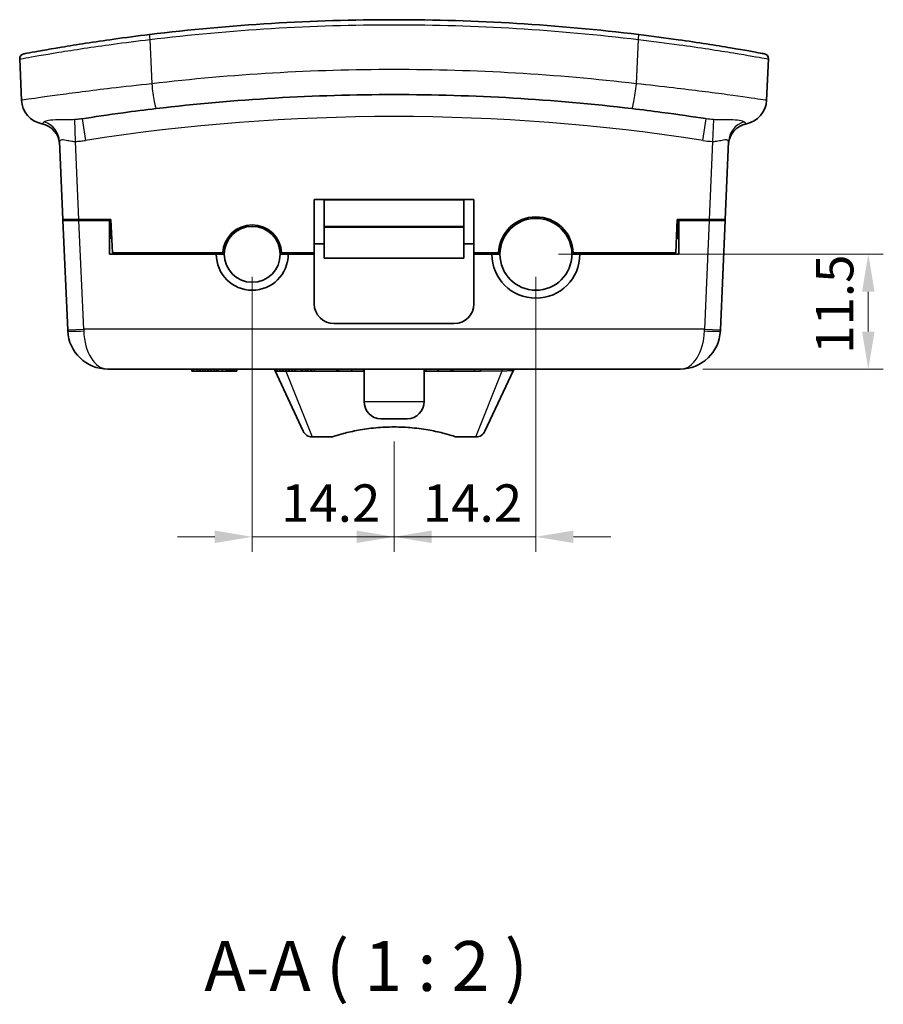
# Model space of a CAD drawing. Units: millimetres. Extents: x 22 to 3385, y 12 to 574.
# Drawn here: x 804 to 891, y 164 to 263 of the extents above; entities that cross this region are included whole.
import ezdxf

# ---------------------------------------------------------------- set-up
doc = ezdxf.new("R2010")
doc.units = ezdxf.units.MM
doc.header["$LTSCALE"] = 1.5
doc.layers.get('Defpoints').update_dxf_attribs({"lineweight": 25})
for name, color, linetype, lineweight in [('Dimension (ISO)', 7, 'Continuous', 18), ('Symbol (ISO)', 7, 'Continuous', 18), ('Visible (ISO)', 7, 'Continuous', 35), ('Visible Narrow (ISO)', 7, 'Continuous', 25)]:
    doc.layers.add(name, color=color, linetype=linetype, lineweight=lineweight)
doc.styles.add('Note Text (TK)', font='MS PGothic.ttf')
doc.dimstyles.new('Default - Method 1b (TK)', dxfattribs={"dimscale": 1.5, "dimtxt": 2.5, "dimasz": 2.5, "dimexe": 1, "dimexo": 1.5, "dimgap": 1, "dimtad": 1, "dimtoh": 1, "dimrnd": 1e-08, "dimdsep": 46, "dimtxsty": 'Note Text (TK)', "dimcen": 0.09, "dimdle": 5, "dimclrd": 100, "dimclre": 100, "dimclrt": 7, "dimadec": 1, "dimazin": 1, "dimtfac": 1, "dimtmove": 0, "dimatfit": 3, "dimfxl": 0, "dimtolj": 1, "dimlwd": -1, "dimlwe": -1, "dimarcsym": 0})

# ---------------------------------------------------------------- blocks, each defined once
blk = doc.blocks.new('*D21')
at = {"layer": 'Defpoints', "color": 0, "transparency": 16777216}
for p in [(827.576, 239.213), (841.776, 222.713), (841.776, 210.913)]:
    blk.add_point(p, dxfattribs=at)
at = {"layer": 'Dimension (ISO)', "color": 100, "transparency": 16777216}
for p, q in [((827.576, 236.963), (827.576, 209.413)), ((841.776, 220.463), (841.776, 209.413)), ((823.826, 210.913), (820.076, 210.913)), ((827.576, 210.913), (831.326, 210.913)), ((831.326, 210.913), (838.026, 210.913)), ((841.776, 210.913), (838.026, 210.913)), ((845.526, 210.913), (849.276, 210.913))]:
    blk.add_line(p, q, dxfattribs=at)
for points in [[(823.826, 211.538), (823.826, 210.288), (827.576, 210.913)], [(845.526, 211.538), (845.526, 210.288), (841.776, 210.913)]]:
    blk.add_solid(points, dxfattribs=at)
at = {"layer": 'Dimension (ISO)', "color": 7, "transparency": 16777216, "insert": (830.457, 214.288), "char_height": 3.75, "attachment_point": 4, "style": 'Note Text (TK)'}
blk.add_mtext('\\A1;14.2', dxfattribs=at)
blk = doc.blocks.new('*D22')
at = {"layer": 'Defpoints', "color": 0, "transparency": 16777216}
for p in [(855.976, 239.213), (841.776, 222.713), (841.776, 210.913)]:
    blk.add_point(p, dxfattribs=at)
at = {"layer": 'Dimension (ISO)', "color": 100, "transparency": 16777216}
for p, q in [((855.976, 236.963), (855.976, 209.413)), ((841.776, 220.463), (841.776, 209.413)), ((838.026, 210.913), (834.276, 210.913)), ((841.776, 210.913), (845.526, 210.913)), ((852.226, 210.913), (845.526, 210.913)), ((855.976, 210.913), (852.226, 210.913)), ((859.726, 210.913), (863.476, 210.913))]:
    blk.add_line(p, q, dxfattribs=at)
for points in [[(838.026, 211.538), (838.026, 210.288), (841.776, 210.913)], [(859.726, 211.538), (859.726, 210.288), (855.976, 210.913)]]:
    blk.add_solid(points, dxfattribs=at)
at = {"layer": 'Dimension (ISO)', "color": 7, "transparency": 16777216, "insert": (844.657, 214.288), "char_height": 3.75, "attachment_point": 4, "style": 'Note Text (TK)'}
blk.add_mtext('\\A1;14.2', dxfattribs=at)
blk = doc.blocks.new('*D23')
at = {"layer": 'Defpoints', "color": 0, "transparency": 16777216}
for p in [(855.976, 239.213), (889.257, 239.213), (870.446, 227.713)]:
    blk.add_point(p, dxfattribs=at)
at = {"layer": 'Dimension (ISO)', "color": 100, "transparency": 16777216}
for p, q in [((858.226, 239.213), (890.757, 239.213)), ((889.257, 231.463), (889.257, 235.463)), ((872.696, 227.713), (890.757, 227.713))]:
    blk.add_line(p, q, dxfattribs=at)
for points in [[(888.632, 235.463), (889.882, 235.463), (889.257, 239.213)], [(888.632, 231.463), (889.882, 231.463), (889.257, 227.713)]]:
    blk.add_solid(points, dxfattribs=at)
at = {"layer": 'Dimension (ISO)', "color": 7, "transparency": 16777216, "insert": (885.882, 229.244), "char_height": 3.75, "attachment_point": 4, "rotation": 90, "style": 'Note Text (TK)'}
blk.add_mtext('\\A1;11.5', dxfattribs=at)

msp = doc.modelspace()

# ---------------------------------------------------------------- linework, layer by layer
at = {"layer": 'Visible (ISO)'}
for p, q in [((804.4756, 254.6304), (804.2944, 258.7796)), ((879.2566, 258.7796), (879.0754, 254.6304)), ((808.2807, 250.4995), (808.6206, 242.7131)), ((874.9304, 242.7131), (875.2704, 250.4995)), ((833.7755, 239.3631), (833.7755, 244.7131)), ((833.7755, 244.7131), (849.7755, 244.7131)), ((834.7755, 244.6381), (834.7755, 244.7131)), ((834.7755, 242.0381), (834.7755, 244.6381)), ((848.7755, 244.7131), (848.7755, 244.6381)), ((848.7755, 244.6381), (848.7755, 242.0381)), ((849.7755, 244.7131), (849.7755, 239.3631)), ((808.6206, 242.7131), (808.625, 242.6131)), ((810.2221, 242.7131), (808.6206, 242.7131)), ((810.2265, 242.6131), (810.2221, 242.7131)), ((810.2221, 242.7131), (813.4293, 242.7131)), ((810.3723, 242.7131), (810.3766, 242.6131)), ((813.275, 242.7131), (813.2794, 242.6131)), ((813.4293, 242.7131), (813.5755, 239.3631)), ((869.9755, 239.3631), (870.1218, 242.7131)), ((870.1218, 242.7131), (873.3289, 242.7131)), ((870.2716, 242.6131), (870.276, 242.7131)), ((873.1744, 242.6131), (873.1788, 242.7131)), ((873.3289, 242.7131), (873.3245, 242.6131)), ((874.9304, 242.7131), (873.3289, 242.7131)), ((874.9261, 242.6131), (874.9304, 242.7131)), ((808.625, 242.6131), (810.2265, 242.6131)), ((808.625, 242.6131), (809.1039, 231.6433)), ((813.2794, 242.6131), (810.2265, 242.6131)), ((813.358, 240.8131), (813.2794, 242.6131)), ((813.2794, 239.2131), (813.2794, 242.6131)), ((834.7755, 241.9379), (834.7755, 242.0381)), ((848.7755, 241.9379), (834.7755, 241.9379)), ((834.7755, 238.8379), (834.7755, 241.9379)), ((848.7755, 242.0381), (848.7755, 241.9379)), ((848.7755, 241.9379), (848.7755, 238.8379)), ((870.2716, 242.6131), (870.1931, 240.8131)), ((870.2716, 242.6131), (870.2716, 239.2131)), ((873.3245, 242.6131), (870.2716, 242.6131)), ((873.3245, 242.6131), (874.9261, 242.6131)), ((874.4471, 231.6433), (874.9261, 242.6131)), ((813.2794, 240.8131), (813.5122, 240.8131)), ((870.0388, 240.8131), (870.2716, 240.8131)), ((824.7755, 239.2131), (824.7755, 240.1418)), ((830.3755, 240.1418), (830.3755, 239.2131)), ((833.7755, 240.2631), (834.7755, 240.2631)), ((848.7755, 240.2631), (849.7755, 240.2631)), ((852.3755, 239.2131), (852.3755, 240.2631)), ((859.5755, 240.2631), (859.5755, 239.2131)), ((823.9755, 239.2131), (813.2794, 239.2131)), ((813.5755, 239.3631), (824.6293, 239.3631)), ((823.9755, 239.2131), (824.7755, 239.2131)), ((830.3755, 239.2131), (831.1755, 239.2131)), ((830.5217, 239.3631), (833.7755, 239.3631)), ((833.7755, 239.2131), (831.1755, 239.2131)), ((833.7755, 239.2131), (833.7755, 239.3631)), ((833.7755, 234.2631), (833.7755, 239.2131)), ((848.7755, 238.8379), (834.7755, 238.8379)), ((849.7755, 239.3631), (852.2285, 239.3631)), ((849.7755, 239.2131), (849.7755, 239.3631)), ((851.5755, 239.2131), (849.7755, 239.2131)), ((849.7755, 239.2131), (849.7755, 234.2631)), ((851.5755, 239.2131), (852.3755, 239.2131)), ((859.5755, 239.2131), (860.3755, 239.2131)), ((859.7225, 239.3631), (869.9755, 239.3631)), ((870.2716, 239.2131), (860.3755, 239.2131)), ((847.7755, 232.2631), (835.7755, 232.2631)), ((809.1085, 231.5386), (809.1039, 231.6433)), ((874.4471, 231.6433), (874.4426, 231.5386)), ((813.1047, 227.7131), (870.4464, 227.7131)), ((821.5129, 227.7131), (821.5129, 227.5131)), ((821.739, 227.5131), (821.5129, 227.5131)), ((821.739, 227.7131), (821.739, 227.5131)), ((822.0461, 227.5131), (821.739, 227.5131)), ((822.0461, 227.7131), (822.0461, 227.5131)), ((822.2721, 227.5131), (822.0461, 227.5131)), ((822.2721, 227.7131), (822.2721, 227.5131)), ((822.3648, 227.5131), (822.2721, 227.5131)), ((822.3648, 227.7131), (822.3648, 227.5131)), ((822.631, 227.5131), (822.3648, 227.5131)), ((822.631, 227.7131), (822.631, 227.5131)), ((822.8571, 227.5131), (822.631, 227.5131)), ((822.8571, 227.7131), (822.8571, 227.5131)), ((823.1233, 227.5131), (822.8571, 227.5131)), ((823.1233, 227.7131), (823.1233, 227.5131)), ((823.213, 227.5131), (823.1233, 227.5131)), ((823.213, 227.7131), (823.213, 227.5131)), ((823.4303, 227.5131), (823.213, 227.5131)), ((823.4303, 227.7131), (823.4303, 227.5131)), ((823.7775, 227.5131), (823.4303, 227.5131)), ((823.7775, 227.7131), (823.7775, 227.5131)), ((823.9839, 227.5131), (823.7775, 227.5131)), ((823.9839, 227.7131), (823.9839, 227.5131)), ((824.1181, 227.5131), (823.9839, 227.5131)), ((824.1181, 227.7131), (824.1181, 227.5131)), ((824.5542, 227.5131), (824.1181, 227.5131)), ((824.9897, 227.5131), (824.5542, 227.5131)), ((824.9897, 227.5131), (824.9897, 227.7131)), ((825.0104, 227.5131), (824.9897, 227.5131)), ((825.0104, 227.7131), (825.0104, 227.5131)), ((825.1238, 227.5131), (825.0104, 227.5131)), ((825.1238, 227.7131), (825.1238, 227.5131)), ((825.3485, 227.5131), (825.1238, 227.5131)), ((825.3485, 227.7131), (825.3485, 227.5131)), ((825.5119, 227.5131), (825.3485, 227.5131)), ((825.5119, 227.7131), (825.5119, 227.5131)), ((825.6665, 227.5131), (825.5119, 227.5131)), ((825.6665, 227.7131), (825.6665, 227.5131)), ((825.8298, 227.5131), (825.6665, 227.5131)), ((825.8298, 227.7131), (825.8298, 227.5131)), ((826.0428, 227.5131), (825.8298, 227.5131)), ((826.0428, 227.5131), (826.0428, 227.7131)), ((832.6772, 221.4905), (829.8294, 227.5976)), ((829.8798, 227.7131), (829.8798, 227.5131)), ((830.0614, 227.5131), (829.8798, 227.5131)), ((830.0614, 227.7131), (830.0614, 227.5131)), ((830.3363, 227.5131), (830.0614, 227.5131)), ((830.3363, 227.7131), (830.3363, 227.5131)), ((830.5865, 227.5131), (830.3363, 227.5131)), ((830.5865, 227.7131), (830.5865, 227.5131)), ((830.6682, 227.5131), (830.5865, 227.5131)), ((830.6682, 227.7131), (830.6682, 227.5131)), ((830.8928, 227.5131), (830.6682, 227.5131)), ((830.8928, 227.7131), (830.8928, 227.5131)), ((830.9825, 227.5131), (830.8928, 227.5131)), ((830.9825, 227.7131), (830.9825, 227.5131)), ((831.2152, 227.5131), (830.9825, 227.5131)), ((831.2152, 227.5131), (831.2152, 227.7131)), ((831.2713, 227.5131), (831.2152, 227.5131)), ((831.2713, 227.7131), (831.2713, 227.5131)), ((831.5543, 227.5131), (831.2713, 227.5131)), ((831.5543, 227.7131), (831.5543, 227.5131)), ((831.6112, 227.5131), (831.5543, 227.5131)), ((831.6112, 227.7131), (831.6112, 227.5131)), ((831.8373, 227.5131), (831.6112, 227.5131)), ((831.8373, 227.7131), (831.8373, 227.5131)), ((831.8891, 227.5131), (831.8373, 227.5131)), ((831.8891, 227.5131), (831.8891, 227.7131)), ((831.8935, 227.5131), (831.8891, 227.5131)), ((831.8935, 227.7131), (831.8935, 227.5131)), ((832.5017, 227.5131), (831.8935, 227.5131)), ((832.5017, 227.7131), (832.5017, 227.5131)), ((832.5112, 227.5131), (832.5017, 227.5131)), ((832.5112, 227.7131), (832.5112, 227.5131)), ((832.5119, 227.7131), (832.5119, 227.5131)), ((832.5834, 227.5131), (832.5119, 227.5131)), ((832.5834, 227.7131), (832.5834, 227.5131)), ((832.8941, 227.5131), (832.5834, 227.5131)), ((832.8941, 227.7131), (832.8941, 227.5131)), ((833.1202, 227.5131), (832.8941, 227.5131)), ((833.1202, 227.7131), (833.1202, 227.5131)), ((833.436, 227.5131), (833.1202, 227.5131)), ((833.436, 227.5131), (833.436, 227.7131)), ((833.5199, 227.5131), (833.436, 227.5131)), ((833.5199, 227.5131), (833.5199, 227.7131)), ((833.5199, 227.5131), (833.7619, 227.5131)), ((836.0448, 227.5131), (833.7619, 227.5131)), ((836.0448, 227.7131), (836.0448, 227.4931)), ((836.2122, 227.4931), (836.0448, 227.4931)), ((836.2122, 227.7131), (836.2122, 227.4931)), ((837.5364, 227.4931), (836.2122, 227.4931)), ((837.5364, 227.7131), (837.5364, 227.4931)), ((838.708, 227.5131), (837.5364, 227.5131)), ((838.708, 227.7131), (838.708, 227.4931)), ((838.7755, 227.4931), (838.708, 227.4931)), ((838.7755, 227.7131), (838.7755, 224.4615)), ((844.7755, 227.7131), (844.7755, 224.4615)), ((845.0038, 227.4931), (844.7755, 227.4931)), ((845.0038, 227.7131), (845.0038, 227.4931)), ((846.1791, 227.5131), (845.0038, 227.5131)), ((846.1791, 227.7131), (846.1791, 227.4931)), ((847.5052, 227.4931), (846.1791, 227.4931)), ((847.5052, 227.7131), (847.5052, 227.4931)), ((847.6707, 227.4931), (847.5052, 227.4931)), ((847.6707, 227.7131), (847.6707, 227.4931)), ((849.7891, 227.5131), (847.6707, 227.5131)), ((849.7891, 227.5131), (850.4272, 227.5131)), ((850.4272, 227.5131), (850.4272, 227.7131)), ((853.7217, 227.5976), (850.8739, 221.4905)), ((843.1005, 222.7131), (840.4505, 222.7131)), ((833.5835, 220.9131), (835.5305, 220.9131)), ((848.0205, 220.9131), (849.9676, 220.9131))]:
    msp.add_line(p, q, dxfattribs=at)
for centre, radius in [((855.9755, 239.2131), 3.6), ((827.5755, 239.2131), 2.8)]:
    msp.add_circle(centre, radius, dxfattribs=at)
for centre, radius, start, end in [((804.794, 258.8015), 0.5, 100.541497, 182.5), ((878.7571, 258.8015), 0.5, 357.5, 79.458503), ((806.9732, 254.7394), 2.5, 182.5, 259.230866), ((876.5778, 254.7394), 2.5, 280.769134, 357.5), ((806.095, 250.1222), 2.2, 2.5, 79.230866), ((877.456, 250.1222), 2.2, 100.769134, 177.5), ((812.0739, 242.7131), 0.1, 270, 0), ((855.9755, 239.2131), 3.75, 2.292443, 177.707557), ((871.4772, 242.7131), 0.1, 180, 270), ((827.5755, 239.2131), 2.95, 2.914602, 177.085398), ((827.5755, 239.2131), 3.6, 180, 0), ((855.9755, 239.2131), 4.4, 180, 0), ((835.7755, 234.2631), 2, 180, 270), ((847.7755, 234.2631), 2, 270, 0), ((813.1047, 231.7131), 4, 182.5, 270), ((870.4464, 231.7131), 4, 270, 357.5), ((829.6481, 227.5131), 0.2, 25, 90), ((853.9029, 227.5131), 0.2, 90, 155), ((840.5255, 224.4615), 1.75, 180, 267.543714), ((843.0255, 224.4615), 1.75, 272.456286, 0), ((833.5835, 221.9131), 1, 205, 270), ((849.9676, 221.9131), 1, 270, 335)]:
    msp.add_arc(centre, radius, start, end, dxfattribs=at)
for centre, major_axis, start_param, end_param in [((810.1217, 244.6131), (0.0873, -2), 6.283033, 6.6005935), ((873.4293, 244.6131), (-0.0873, -2), 5.9657771, 6.2833376)]:
    msp.add_ellipse(centre, major_axis=major_axis, ratio=0.0034874, start_param=start_param, end_param=end_param, dxfattribs=at)
for points, knots in [([(866.2697, 261.2273), (858.1563, 262.2152), (849.966, 262.7131), (833.585, 262.7131), (825.3948, 262.2152), (817.2814, 261.2273)], [-4.90218, -4.90218, -4.90218, -4.90218, -2.45109, -2.45109, 0, 0, 0, 0]), ([(817.2814, 261.2273), (816.0721, 261.08), (814.8749, 260.9229), (811.755, 260.487), (809.9448, 260.203), (807.0155, 259.7152), (805.9076, 259.5145), (804.9007, 259.3302), (804.7025, 259.293), (804.7025, 259.293)], [0, 0, 0, 0, 0.3653173, 0.3653173, 0.9975572, 0.9975572, 1.6376075, 1.6376075, 2.0376389, 2.0376389, 2.0376389, 2.0376389]), ([(878.8485, 259.293), (878.8485, 259.293), (878.7097, 259.319), (877.9107, 259.466), (876.8817, 259.6542), (874.037, 260.1338), (872.2168, 260.4239), (868.9471, 260.8872), (867.6158, 261.0634), (866.2697, 261.2273)], [0, 0, 0, 0, 0.33522, 0.33522, 0.9802733, 0.9802733, 1.6309599, 1.6309599, 2.037639, 2.037639, 2.037639, 2.037639]), ([(817.966, 253.8095), (825.8548, 254.7428), (833.8151, 255.2131), (849.7359, 255.2131), (857.6963, 254.7428), (865.585, 253.8095)], [-4.8350802, -4.8350802, -4.8350802, -4.8350802, -2.4175401, -2.4175401, 0, 0, 0, 0]), ([(810.5339, 252.7903), (811.6945, 252.9714), (813.1283, 253.1842), (815.7439, 253.5369), (816.849, 253.6773), (817.966, 253.8095)], [0.87936303, 0.87936303, 0.87936303, 0.87936303, 1.3934239, 1.3934239, 1.73572742, 1.73572742, 1.73572742, 1.73572742]), ([(865.585, 253.8095), (866.6106, 253.6881), (867.6262, 253.5598), (870.2331, 253.2118), (871.7344, 252.99), (872.9699, 252.7977), (872.9936, 252.794), (873.0172, 252.7903)], [0, 0, 0, 0, 0.31429714, 0.31429714, 0.84592622, 0.84592622, 0.85637526, 0.85637526, 0.85637526, 0.85637526]), ([(835.5305, 220.9131), (835.5305, 220.9131), (835.5599, 220.9228), (835.6752, 220.9601), (835.7611, 220.9877), (836.0862, 221.0881), (836.396, 221.1789), (837.1328, 221.3715), (837.6957, 221.4991), (838.7247, 221.6864), (839.3303, 221.7728), (840.5673, 221.8862), (841.1985, 221.9131), (842.3526, 221.9131), (842.9837, 221.8862), (844.2207, 221.7728), (844.8264, 221.6864), (845.8553, 221.4991), (846.4183, 221.3715), (847.155, 221.1789), (847.4649, 221.0881), (847.7899, 220.9877), (847.8758, 220.9601), (847.9911, 220.9228), (848.0205, 220.9131), (848.0205, 220.9131)], [-1.5183802, -1.5183802, -1.5183802, -1.5183802, -1.4556112, -1.4556112, -1.3928422, -1.3928422, -1.2673041, -1.2673041, -1.1054072, -1.1054072, -0.9322987, -0.9322987, -0.7591901, -0.7591901, -0.5860816, -0.5860816, -0.412973, -0.412973, -0.2510761, -0.2510761, -0.1255381, -0.1255381, -0.062769, -0.062769, 0, 0, 0, 0])]:
    msp.add_open_spline(points, degree=3, knots=knots, dxfattribs=at)
at = {"layer": 'Visible Narrow (ISO)'}
for p, q in [((817.3092, 260.731), (817.5105, 256.2922)), ((866.0406, 256.2922), (866.2419, 260.731)), ((809.8813, 250.52), (809.8023, 252.7069)), ((810.5339, 252.7903), (810.8731, 250.6166)), ((872.678, 250.6166), (873.0172, 252.7903)), ((873.7488, 252.7069), (873.6698, 250.52)), ((810.2221, 242.7131), (809.8813, 250.52)), ((873.6698, 250.52), (873.3289, 242.7131)), ((848.7755, 244.6381), (834.7755, 244.6381)), ((810.7024, 231.7131), (810.2265, 242.6131)), ((834.7755, 242.0381), (848.7755, 242.0381)), ((873.3245, 242.6131), (872.8486, 231.7131)), ((809.1039, 231.6433), (810.7024, 231.7131)), ((810.7024, 231.7131), (810.707, 231.5386)), ((872.8486, 231.7131), (810.7024, 231.7131)), ((872.8441, 231.5386), (872.8486, 231.7131)), ((872.8486, 231.7131), (874.4471, 231.6433)), ((824.5542, 227.7131), (824.5542, 227.5131)), ((830.9519, 227.5131), (833.5835, 220.9131)), ((832.5112, 227.5215), (832.5119, 227.5215)), ((833.7619, 227.7131), (833.7619, 227.5131)), ((849.7891, 227.7131), (849.7891, 227.5131)), ((849.9676, 220.9131), (852.6025, 227.5215)), ((850.4272, 227.5215), (852.6025, 227.5215)), ((852.6025, 227.7131), (852.6025, 227.5215)), ((838.7755, 224.4615), (844.7755, 224.4615))]:
    msp.add_line(p, q, dxfattribs=at)
msp.add_arc((841.7755, 52.5702), 200.4429, 81.131284, 98.868716, dxfattribs=at)
for centre, major_axis, ratio, start_param, end_param in [((817.3418, 260.731), (-0.0604, 0.4963), 0.0647672, 0, 1.56291), ((866.2092, 260.731), (0.0604, 0.4963), 0.0647672, 4.7202753, 6.2831853), ((817.6723, 256.2922), (0.2937, -2.4827), 0.0642604, 4.7047862, 6.2831853), ((865.8788, 256.2922), (-0.2937, -2.4827), 0.0642604, 0, 1.5783991), ((806.0827, 250.4035), (2.1979, 0.096), 0.9879371, 0, 1.2200642), ((877.4683, 250.4035), (-2.1979, 0.096), 0.9879371, 5.0631211, 6.2831853), ((810.707, 231.6084), (-1.5985, -0.0698), 0.043578, 0, 1.5688937), ((813.1047, 231.7131), (0, 4), 0.6, 1.6144296, 3.1415927), ((870.4464, 231.7131), (0, -4), 0.6, 0, 1.5271631), ((872.8441, 231.6084), (1.5985, -0.0698), 0.043578, 4.7142916, 6.2831853)]:
    msp.add_ellipse(centre, major_axis=major_axis, ratio=ratio, start_param=start_param, end_param=end_param, dxfattribs=at)
for points, knots in [([(817.3092, 260.731), (825.4134, 261.7165), (833.5943, 262.2131), (849.9567, 262.2131), (858.1377, 261.7165), (866.2419, 260.731)], [0, 0, 0, 0, 2.45109, 2.45109, 4.90218, 4.90218, 4.90218, 4.90218]), ([(804.2944, 258.7796), (804.2944, 258.7798), (804.4995, 258.8173), (805.5414, 259.0032), (806.6877, 259.2053), (809.7185, 259.697), (811.5915, 259.9834), (814.8194, 260.4234), (816.0581, 260.5821), (817.3092, 260.731)], [-2.0376389, -2.0376389, -2.0376389, -2.0376389, -1.6376075, -1.6376075, -0.9975572, -0.9975572, -0.3653173, -0.3653173, 0, 0, 0, 0]), ([(866.2419, 260.731), (867.6346, 260.5653), (869.0119, 260.3873), (872.3949, 259.9197), (874.2782, 259.6272), (877.2215, 259.1439), (878.2863, 258.9543), (879.1129, 258.806), (879.2566, 258.7798), (879.2566, 258.7796)], [-2.037639, -2.037639, -2.037639, -2.037639, -1.6309599, -1.6309599, -0.9802733, -0.9802733, -0.33522, -0.33522, 0, 0, 0, 0]), ([(866.0406, 256.2922), (858.0008, 257.237), (849.8882, 257.7131), (833.6628, 257.7131), (825.5502, 257.237), (817.5105, 256.2922)], [0, 0, 0, 0, 2.4175401, 2.4175401, 4.8350802, 4.8350802, 4.8350802, 4.8350802]), ([(817.5105, 256.2922), (816.1331, 256.1476), (814.7703, 255.9946), (811.4179, 255.5967), (809.5463, 255.3518), (806.5938, 254.9462), (805.513, 254.7867), (804.6341, 254.6554), (804.4756, 254.631), (804.4756, 254.6304)], [-1.7357274, -1.7357274, -1.7357274, -1.7357274, -1.3934239, -1.3934239, -0.8457383, -0.8457383, -0.2996738, -0.2996738, 0, 0, 0, 0]), ([(879.0754, 254.6304), (879.0755, 254.6311), (878.8684, 254.6629), (877.8162, 254.8193), (876.6582, 254.989), (873.6243, 255.4019), (871.7727, 255.6415), (868.5577, 256.0196), (867.3052, 256.1594), (866.0406, 256.2922)], [-1.7357273, -1.7357273, -1.7357273, -1.7357273, -1.3934961, -1.3934961, -0.8459262, -0.8459262, -0.3142971, -0.3142971, 0, 0, 0, 0]), ([(809.8023, 252.7069), (809.5836, 252.6921), (809.362, 252.6843), (808.7984, 252.6734), (808.4628, 252.6754), (807.765, 252.6692), (807.4258, 252.656), (806.9565, 252.586), (806.8106, 252.5337), (806.7489, 252.4757)], [0.09059427, 0.09059427, 0.09059427, 0.09059427, 0.18213808, 0.18213808, 0.32784855, 0.32784855, 0.51727215, 0.51727215, 0.68944519, 0.68944519, 0.68944519, 0.68944519]), ([(810.5339, 252.7903), (810.4091, 252.7709), (810.2858, 252.754), (810.0419, 252.7261), (809.9213, 252.7149), (809.8023, 252.7069)], [-0.099706614, -0.099706614, -0.099706614, -0.099706614, -0.049853307, -0.049853307, 0, 0, 0, 0]), ([(876.8022, 252.4757), (876.7404, 252.5337), (876.5946, 252.586), (876.1252, 252.656), (875.786, 252.6692), (875.0882, 252.6754), (874.7526, 252.6734), (874.189, 252.6843), (873.9674, 252.6921), (873.7488, 252.7069)], [0.37907385, 0.37907385, 0.37907385, 0.37907385, 0.5512469, 0.5512469, 0.7406705, 0.7406705, 0.88638097, 0.88638097, 0.97792478, 0.97792478, 0.97792478, 0.97792478]), ([(806.7489, 252.4757), (806.6742, 252.4054), (806.6125, 252.3585), (806.5284, 252.2975), (806.5061, 252.2835), (806.5061, 252.2835)], [-0.41671544, -0.41671544, -0.41671544, -0.41671544, -0.20835772, -0.20835772, 0, 0, 0, 0]), ([(877.0449, 252.2835), (877.0449, 252.2835), (877.0299, 252.2931), (876.9598, 252.3425), (876.8901, 252.393), (876.8022, 252.4757)], [-0.41671544, -0.41671544, -0.41671544, -0.41671544, -0.24516515, -0.24516515, 0, 0, 0, 0]), ([(808.2807, 250.4995), (808.2768, 250.5882), (808.3282, 250.6583), (808.5466, 250.7166), (808.7244, 250.6948), (809.1089, 250.6176), (809.2991, 250.5731), (809.6239, 250.5276), (809.7528, 250.5167), (809.8813, 250.52)], [-0.68944519, -0.68944519, -0.68944519, -0.68944519, -0.51727215, -0.51727215, -0.32784855, -0.32784855, -0.18213808, -0.18213808, -0.09059427, -0.09059427, -0.09059427, -0.09059427]), ([(809.8813, 250.52), (810.0473, 250.526), (810.2132, 250.5374), (810.544, 250.5699), (810.7089, 250.591), (810.8731, 250.6166)], [0, 0, 0, 0, 0.049853307, 0.049853307, 0.099706614, 0.099706614, 0.099706614, 0.099706614]), ([(873.6698, 250.52), (873.7982, 250.5167), (873.9272, 250.5276), (874.252, 250.5731), (874.4421, 250.6176), (874.8267, 250.6948), (875.0045, 250.7166), (875.2229, 250.6583), (875.2743, 250.5882), (875.2704, 250.4995)], [-0.97792478, -0.97792478, -0.97792478, -0.97792478, -0.88638097, -0.88638097, -0.7406705, -0.7406705, -0.5512469, -0.5512469, -0.37907385, -0.37907385, -0.37907385, -0.37907385]), ([(829.8294, 227.5976), (829.8296, 227.5971), (829.8431, 227.5956), (829.8722, 227.5931), (829.8759, 227.5928), (829.8798, 227.5925)], [-0.196183567, -0.196183567, -0.196183567, -0.196183567, -0.164698586, -0.164698586, -0.160460833, -0.160460833, -0.160460833, -0.160460833]), ([(852.6025, 227.5215), (852.714, 227.5286), (852.8255, 227.5356), (853.0911, 227.5525), (853.2403, 227.562), (853.4614, 227.5768), (853.5432, 227.5826), (853.6503, 227.5907), (853.6843, 227.5935), (853.7153, 227.5965), (853.7215, 227.5973), (853.7217, 227.5976)], [-0.19618357, -0.19618357, -0.19618357, -0.19618357, -0.15723922, -0.15723922, -0.09965866, -0.09965866, -0.05536592, -0.05536592, -0.02129459, -0.02129459, 0, 0, 0, 0])]:
    msp.add_open_spline(points, degree=3, knots=knots, dxfattribs=at)
for points in [[(873.7488, 252.7069), (873.5106, 252.723), (873.2668, 252.7514), (873.0172, 252.7903)], [(872.678, 250.6166), (873.0065, 250.5654), (873.3376, 250.532), (873.6698, 250.52)]]:
    msp.add_open_spline(points, degree=3, dxfattribs=at)

# ---------------------------------------------------------------- texts
at = {"layer": 'Symbol (ISO)', "color": 7, "insert": (822.778, 163.8555), "char_height": 5, "attachment_point": 7, "style": 'Note Text (TK)'}
msp.add_mtext('A-A ( 1 : 2 )', dxfattribs=at)

# ---------------------------------------------------------------- dimensions: what is measured, and where the dimension line sits
at = {"layer": 'Dimension (ISO)', "color": 100, "true_color": 0x00ff3f}
for base, p1, p2, angle, override, picture, middle in [((841.7755, 210.9131), (827.5755, 239.2131), (841.7755, 222.7131), 180, {"dimtoh": 0, "dimtofl": 0}, '*D21', (834.6755, 210.9131)), ((841.7755, 210.9131), (855.9755, 239.2131), (841.7755, 222.7131), 180, {"dimtoh": 0, "dimtofl": 0}, '*D22', (848.8755, 210.9131)), ((889.2571, 239.2131), (870.4464, 227.7131), (855.9755, 239.2131), 270, {"dimtoh": 0, "dimatfit": 1}, '*D23', (889.2571, 233.4631))]:
    dim = msp.add_linear_dim(base=base, p1=p1, p2=p2, angle=angle, dimstyle='Default - Method 1b (TK)', override=override, dxfattribs=at)
    dim.commit()
    dim.dimension.update_dxf_attribs({"geometry": picture, "text_midpoint": middle, "dimtype": 160})

doc.saveas('drawing.dxf')
